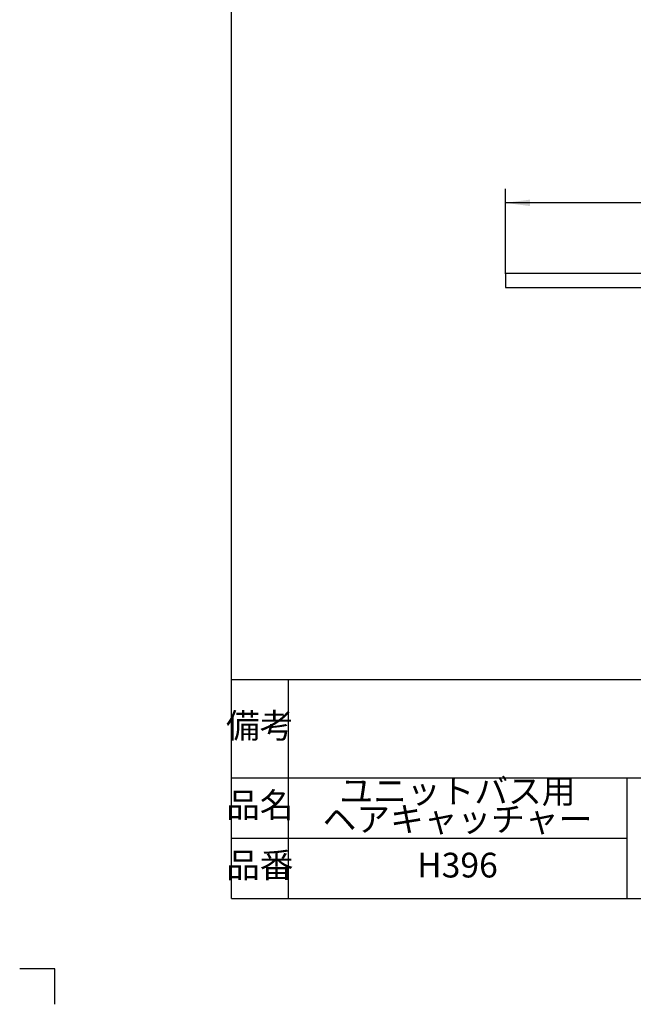
# Model space of a CAD drawing. Units: inches. Extents: x 80 to 300, y -199 to 108.
# Drawn here: x 80 to 167, y -199 to -60 of the extents above; entities that cross this region are included whole.
import ezdxf

# ---------------------------------------------------------------- set-up
doc = ezdxf.new("R2010")
doc.units = ezdxf.units.IN
doc.linetypes.add('PHANTOM', pattern=[13, 10, -1, 0, -1, 0, -1])
doc.layers.add('1', color=7, linetype='Continuous')
doc.styles.add('CONVERTER_11', font='txt.shx', dxfattribs={"width": 0.9})
doc.dimstyles.new('ME10_DIM_13', dxfattribs={"dimtxt": 3, "dimasz": 3.5, "dimexe": 2, "dimexo": 0, "dimgap": 2, "dimtad": 1, "dimzin": 12, "dimdsep": 46, "dimtxsty": 'CONVERTER_11', "dimsah": 1, "dimcen": 0.09, "dimclrd": 2, "dimclre": 2, "dimclrt": 7, "dimadec": 0, "dimazin": 0, "dimtfac": 1, "dimtdec": 4, "dimtix": 1, "dimtmove": 0, "dimatfit": 3, "dimfxl": 1, "dimtolj": 1, "dimtzin": 0, "dimarcsym": 0})

# ---------------------------------------------------------------- blocks, each defined once
blk = doc.blocks.new('開示A4', base_point=(84.99, -194.21))
at = {"layer": '1', "color": 7, "linetype": 'Continuous'}
for p, q in [((109.99, -184.21), (109.99, -45.71)), ((109.99, -153.21), (284.99, -153.21)), ((284.99, -167.21), (109.99, -167.21)), ((109.99, -184.21), (189.99, -184.21))]:
    blk.add_line(p, q, dxfattribs=at)
at = {"layer": '1', "color": 2, "linetype": 'Continuous'}
for p, q in [((117.99, -153.21), (117.99, -167.21)), ((117.99, -167.21), (117.99, -184.21)), ((165.99, -167.21), (165.99, -184.21)), ((109.99, -175.71), (165.99, -175.71))]:
    blk.add_line(p, q, dxfattribs=at)
at = {"layer": '1', "color": 4, "linetype": 'PHANTOM'}
for p, q in [((84.99, -194.21), (79.99, -194.21)), ((84.99, -199.21), (84.99, -194.21))]:
    blk.add_line(p, q, dxfattribs=at)
at = {"layer": '1', "color": 2, "char_height": 3.5, "attachment_point": 5, "style": 'CONVERTER_11'}
for s, insert in [('備考', (113.99, -160.21)), ('品名', (113.99, -171.46)), ('品番', (113.99, -179.96))]:
    blk.add_mtext(s, dxfattribs=dict(at, insert=insert))
at = {"layer": '1', "color": 7, "char_height": 3.5, "attachment_point": 5, "style": 'CONVERTER_11'}
for s, insert in [('ユニットバス用', (141.99, -169.46)), ('ヘアキャッチャー', (141.99, -173.46)), ('H396', (141.99, -179.96))]:
    blk.add_mtext(s, dxfattribs=dict(at, insert=insert))
blk = doc.blocks.new('開示A4枠', base_point=(84.99, -194.21))
at = {"layer": '1'}
blk.add_blockref('開示A4', (84.99, -194.21), dxfattribs=at)
blk = doc.blocks.new('*D6')
at = {"layer": '1', "color": 2, "linetype": 'Continuous'}
for p, q in [((148.77, -95.76), (148.77, -83.76)), ((250.77, -95.76), (250.77, -83.76)), ((250.77, -85.76), (148.77, -85.76))]:
    blk.add_line(p, q, dxfattribs=at)
at = {"layer": '1', "color": 2}
for points in [[(152.27, -85.3), (152.27, -86.22), (148.77, -85.76)], [(247.27, -86.22), (247.27, -85.3), (250.77, -85.76)]]:
    blk.add_solid(points, dxfattribs=at)
at = {"layer": '1', "color": 7, "insert": (196.16, -83.76), "char_height": 3, "attachment_point": 7, "rotation": 0.0003, "line_spacing_factor": 0.60024, "style": 'CONVERTER_11'}
blk.add_mtext('\\C7;{\\Fgdt;n}\\C7;102', dxfattribs=at)

msp = doc.modelspace()

# ---------------------------------------------------------------- linework, layer by layer
at = {"layer": '1', "color": 7, "linetype": 'Continuous'}
for p, q in [((148.774, -95.762), (148.774, -97.762)), ((250.774, -95.762), (148.774, -95.762)), ((148.774, -97.762), (250.774, -97.762))]:
    msp.add_line(p, q, dxfattribs=at)
at = {"layer": '1', "color": 7}
msp.add_point((148.774, -95.762), dxfattribs=at)

# ---------------------------------------------------------------- block references
msp.add_blockref('開示A4枠', (84.99, -194.207))

# ---------------------------------------------------------------- dimensions: what is measured, and where the dimension line sits
at = {"layer": '1'}
dim = msp.add_linear_dim(base=(250.774, -85.762), p1=(148.774, -95.762), p2=(250.774, -95.762), text='{\\Fgdt;n}102', dimstyle='ME10_DIM_13', override={"dimpost": '{\\Fgdt;n}<>'}, dxfattribs=at)
dim.commit()
dim.dimension.update_dxf_attribs({"geometry": '*D6', "text_midpoint": (199.969, -82.262), "text_rotation": 0.00014})

doc.saveas('drawing.dxf')
